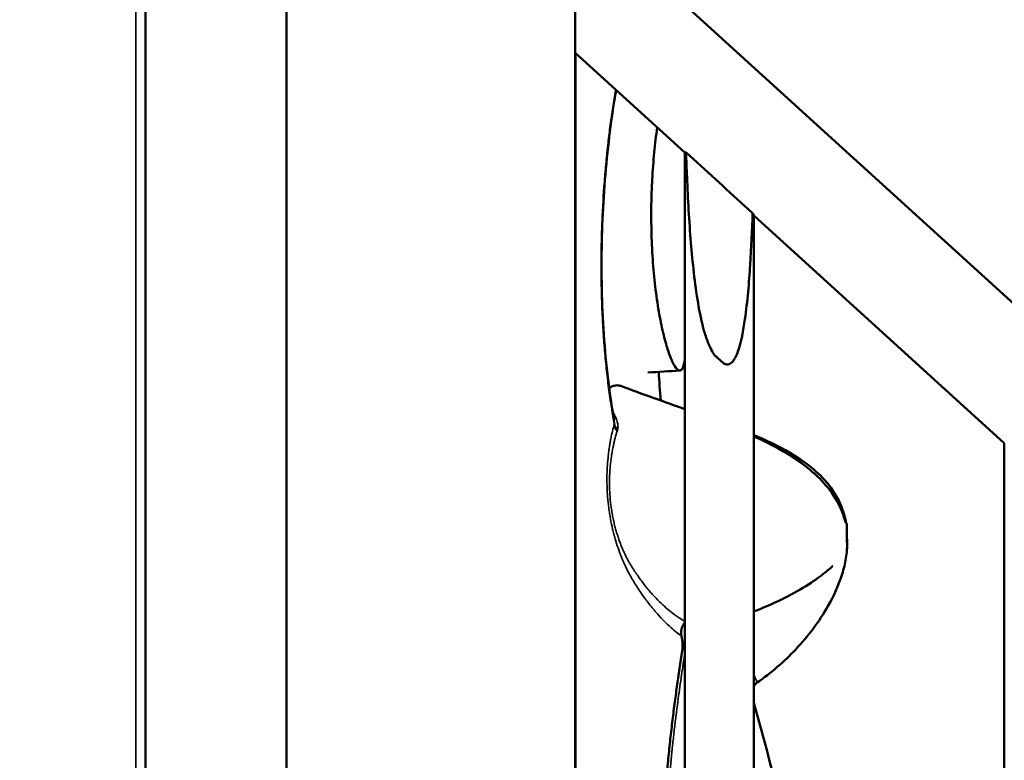
# Model space of a CAD drawing. Units: millimetres. Extents: x 0 to 32952, y 0 to 30992.
# Drawn here: x 14125 to 14428, y 27170 to 27398 of the extents above; entities that cross this region are included whole.
import ezdxf

# ---------------------------------------------------------------- set-up
doc = ezdxf.new("R2010")
doc.units = ezdxf.units.MM
doc.layers.add('MD_Visible', color=7, linetype='Continuous', lineweight=50)
doc.layers.add('MD_Visible Narrow', color=7, linetype='Continuous', lineweight=35)
doc.dimstyles.new('OLCU', dxfattribs={"dimtxt": 300, "dimasz": 150, "dimexe": 0.18, "dimexo": 0.0625, "dimgap": 80, "dimtad": 1, "dimdec": 0, "dimlfac": 0.1, "dimrnd": 5, "dimzin": 0, "dimdsep": 46, "dimtxsty": 'Standard', "dimcen": 0.09, "dimse1": 1, "dimse2": 1, "dimadec": 0, "dimazin": 0, "dimtfac": 1, "dimtdec": 0, "dimtofl": 0, "dimtmove": 0, "dimatfit": 3, "dimfxl": 1, "dimtolj": 1, "dimtzin": 0, "dimarcsym": 0})

# ---------------------------------------------------------------- blocks, each defined once
blk = doc.blocks.new('CustomObjectsInViewport4_0')
at = {"layer": 'MD_Visible', "extrusion": (0, 1, 0)}
for p, q in [((14295.64, 25751.58), (14295.64, 27560.37)), ((14206.74, 25751.58), (14206.74, 27553.88)), ((14163.34, 27545.07), (14163.34, 26825.56)), ((14163.34, 27545.07), (14163.34, 26825.56)), ((15135.81, 26669.77), (14295.64, 27433.56)), ((14329.46, 27357.27), (14295.64, 27388.02)), ((14295.75, 27387.91), (14295.75, 26730.75)), ((14329.46, 27357.27), (14329.46, 26700.12)), ((14350.76, 27337.91), (14350.76, 26680.75)), ((14427.87, 27267.8), (14350.76, 27337.91)), ((14341.48, 27292.29), (14338.74, 27294.77)), ((14427.87, 27267.8), (14427.87, 26610.66))]:
    blk.add_line(p, q, dxfattribs=at)
at = {"layer": 'MD_Visible', "extrusion": (1.22465e-16, 0, -1)}
blk.add_ellipse((14340.11, 27295.44), major_axis=(-10.61, 9.82), ratio=0.098192, start_param=4.4931, end_param=4.750418, dxfattribs=at)
at = {"layer": 'MD_Visible'}
blk.add_ellipse((14354.08, 27190.81), major_axis=(-3.54, 1.87), ratio=0.999971, start_param=-0.470633, end_param=-0.105671, dxfattribs=at)
for points, knots in [([(14308.29, 27376.51), (14307.76, 27373.41), (14307.26, 27370.18), (14305.68, 27358.59), (14304.79, 27349.53), (14303.8, 27330.99), (14303.67, 27321.32), (14304.29, 27302.44), (14305.04, 27293.01), (14306.65, 27281.04), (14307.13, 27277.98), (14307.66, 27275)], [9.291528, 9.291528, 9.291528, 9.291528, 10.464614, 10.464614, 13.358084, 13.358084, 16.212167, 16.212167, 19.030398, 19.030398, 20.01773, 20.01773, 20.01773, 20.01773]), ([(14320.97, 27364.98), (14320.79, 27363.78), (14320.62, 27362.51), (14320.31, 27359.94), (14320.17, 27358.63), (14319.91, 27355.97), (14319.79, 27354.61), (14319.58, 27351.84), (14319.49, 27350.42), (14319.33, 27347.53), (14319.27, 27346.05), (14319.13, 27341.59), (14319.1, 27338.6), (14319.17, 27332.59), (14319.27, 27329.54), (14319.61, 27323.66), (14319.84, 27320.81), (14320.27, 27316.66), (14320.43, 27315.3), (14320.78, 27312.67), (14320.96, 27311.4), (14321.54, 27307.72), (14321.97, 27305.44), (14322.89, 27301.23), (14323.37, 27299.37), (14324.09, 27296.93), (14324.34, 27296.17), (14324.83, 27294.78), (14325.07, 27294.14), (14325.79, 27292.45), (14326.25, 27291.6), (14327.12, 27290.44), (14327.52, 27290.14), (14328.24, 27290.12), (14328.55, 27290.39), (14328.95, 27291.25), (14329.08, 27291.6), (14329.29, 27292.42), (14329.38, 27292.88), (14329.46, 27293.38)], [0.1126085, 0.1126085, 0.1126085, 0.1126085, 0.1173323, 0.1173323, 0.1218451, 0.1218451, 0.1263579, 0.1263579, 0.1308707, 0.1308707, 0.1353834, 0.1353834, 0.144409, 0.144409, 0.1534346, 0.1534346, 0.1624601, 0.1624601, 0.1669729, 0.1669729, 0.1714857, 0.1714857, 0.1805113, 0.1805113, 0.1895368, 0.1895368, 0.1940496, 0.1940496, 0.1985624, 0.1985624, 0.2075879, 0.2075879, 0.2166135, 0.2166135, 0.2256391, 0.2256391, 0.2301519, 0.2301519, 0.2343357, 0.2343357, 0.2343357, 0.2343357]), ([(14338.74, 27294.77), (14338.26, 27295.43), (14337.55, 27296.52), (14336.26, 27299.6), (14335.82, 27300.9), (14334.65, 27304.98), (14334.02, 27308.1), (14332.54, 27316.86), (14331.84, 27323.52), (14330.8, 27336.13), (14330.41, 27343.04), (14330.03, 27352.24), (14329.94, 27354.78), (14329.87, 27357.24)], [-6.423652, -6.423652, -6.423652, -6.423652, -5.854795, -5.854795, -5.477805, -5.477805, -4.649952, -4.649952, -2.938663, -2.938663, -1.03909, -1.03909, -0.317505, -0.317505, -0.317505, -0.317505]), ([(14350.35, 27338.62), (14349.52, 27339.37), (14348.7, 27340.13), (14341.87, 27346.33), (14335.87, 27351.79), (14329.87, 27357.24)], [2.62037, 2.62037, 2.62037, 2.62037, 2.955864, 2.955864, 5.388569, 5.388569, 5.388569, 5.388569]), ([(14350.35, 27338.62), (14350.18, 27333.37), (14349.94, 27327.97), (14349.25, 27317.34), (14348.74, 27311.28), (14347.48, 27302.54), (14346.79, 27298.79), (14345.48, 27295.1), (14345.08, 27294.18), (14344.37, 27293.12), (14344.1, 27292.79), (14343.57, 27292.37), (14343.35, 27292.23), (14342.88, 27292.07), (14342.64, 27292.04), (14342.02, 27292.07), (14341.69, 27292.19), (14341.48, 27292.29)], [-2.238381, -2.238381, -2.238381, -2.238381, -1.55289, -1.55289, -0.851492, -0.851492, -0.39825, -0.39825, -0.239327, -0.239327, -0.164043, -0.164043, -0.116098, -0.116098, -0.072071, -0.072071, -0.003025, -0.003025, -0.003025, -0.003025]), ([(14350.35, 27338.62), (14350.41, 27338.53), (14350.46, 27338.44), (14350.59, 27338.2), (14350.66, 27338.07), (14350.73, 27337.96), (14350.74, 27337.94), (14350.75, 27337.92), (14350.76, 27337.91), (14350.76, 27337.91), (14350.76, 27337.91), (14350.76, 27337.91), (14350.76, 27337.91), (14350.76, 27337.91)], [-10.3738964, -10.3738964, -10.3738964, -10.3738964, -10.3070264, -10.3070264, -10.1710929, -10.1710929, -10.1116732, -10.1116732, -10.0845133, -10.0845133, -10.0738508, -10.0738508, -10.0664248, -10.0664248, -10.0664248, -10.0664248]), ([(14327.94, 27290.13), (14328.04, 27290.13), (14328.25, 27290.2), (14328.54, 27290.46), (14328.82, 27290.93), (14329.07, 27291.59), (14329.29, 27292.41), (14329.41, 27293.06), (14329.46, 27293.38)], [0.75241194, 0.75241194, 0.75241194, 0.75241194, 0.76133507, 0.77183444, 0.78233749, 0.79287409, 0.8033837, 0.81276984, 0.81276984, 0.81276984, 0.81276984]), ([(14306.15, 27284.76), (14306.32, 27284.88), (14306.49, 27284.98), (14306.99, 27285.26), (14307.33, 27285.4), (14308, 27285.58), (14308.33, 27285.62), (14308.82, 27285.6), (14308.98, 27285.58), (14309.23, 27285.54), (14309.31, 27285.52), (14309.47, 27285.48), (14309.55, 27285.45), (14309.66, 27285.42), (14309.68, 27285.41), (14309.71, 27285.4)], [0.0781976, 0.0781976, 0.0781976, 0.0781976, 0.09375, 0.09375, 0.125, 0.125, 0.15625, 0.15625, 0.171875, 0.171875, 0.1796875, 0.1796875, 0.1875, 0.1875, 0.1898075, 0.1898075, 0.1898075, 0.1898075]), ([(14308.6, 27271.51), (14308.48, 27271.67), (14308.37, 27271.84), (14308.23, 27272.1), (14308.18, 27272.19), (14308.1, 27272.37), (14308.06, 27272.46), (14307.95, 27272.73), (14307.89, 27272.92), (14307.79, 27273.29), (14307.76, 27273.49), (14307.73, 27273.68)], [0, 0, 0, 0, 0.25, 0.25, 0.375, 0.375, 0.5, 0.5, 0.75, 0.75, 1, 1, 1, 1]), ([(14350.76, 27270.28), (14358.88, 27266.89), (14365.34, 27263.11), (14373.38, 27255.94), (14375.89, 27252.54), (14378.16, 27247.21), (14378.65, 27245.63), (14379.03, 27243.86), (14379.08, 27243.57), (14379.13, 27243.28)], [5.197817, 5.197817, 5.197817, 5.197817, 8.819304, 8.819304, 11.67839, 11.67839, 12.823376, 12.823376, 13.057896, 13.057896, 13.057896, 13.057896]), ([(14350.76, 27269.86), (14354.42, 27268.19), (14357.77, 27266.46), (14366.22, 27261.39), (14370.46, 27257.9), (14375.18, 27252.04), (14376.52, 27249.84), (14378.02, 27246.41), (14378.44, 27245.21), (14378.82, 27243.89), (14378.92, 27243.51), (14378.92, 27243.51)], [5.857244, 5.857244, 5.857244, 5.857244, 7.628568, 7.628568, 10.877454, 10.877454, 12.638369, 12.638369, 13.527882, 13.527882, 13.88572, 13.88572, 13.88572, 13.88572]), ([(14351.19, 27269.66), (14352.53, 27269.25), (14353.84, 27268.78), (14359.03, 27266.56), (14362.68, 27264.18), (14366.02, 27261.22), (14366.2, 27261.06), (14366.37, 27260.9)], [2.85081, 2.85081, 2.85081, 2.85081, 3.268056, 3.268056, 4.542498, 4.542498, 4.613195, 4.613195, 4.613195, 4.613195]), ([(14378.89, 27243.76), (14378.89, 27243.76), (14378.89, 27243.75), (14378.94, 27243.64), (14378.98, 27243.58), (14379.05, 27243.44), (14379.07, 27243.4), (14379.13, 27243.27), (14379.18, 27243.17), (14379.27, 27242.99), (14379.31, 27242.91), (14379.35, 27242.82)], [0.6078832, 0.6078832, 0.6078832, 0.6078832, 0.6899546, 0.6899546, 0.7361559, 0.7361559, 0.7502632, 0.7502632, 0.7830772, 0.7830772, 0.8108989, 0.8108989, 0.8108989, 0.8108989]), ([(14379.35, 27241.11), (14379.35, 27241.1), (14379.35, 27241.09), (14379.35, 27241.07), (14379.35, 27241.06), (14379.36, 27240.71), (14379.37, 27240.59), (14379.38, 27240.01), (14379.39, 27239.82), (14379.39, 27239.52), (14379.39, 27239.41), (14379.4, 27239.2), (14379.4, 27239.1), (14379.41, 27238.78), (14379.41, 27238.58), (14379.42, 27238.03), (14379.43, 27237.72), (14379.44, 27236.96), (14379.44, 27236.65), (14379.44, 27236.16), (14379.44, 27236.06), (14379.43, 27235.81), (14379.43, 27235.66), (14379.42, 27235.3), (14379.41, 27235.1), (14379.34, 27234.08), (14379.24, 27233.21), (14378.84, 27230.73), (14378.43, 27229.1), (14376.85, 27224.07), (14375.32, 27220.76), (14370.81, 27212.81), (14367.41, 27208.33), (14360.03, 27200.51), (14356.04, 27197.07), (14351.78, 27194.08)], [13.602617, 13.602617, 13.602617, 13.602617, 13.607084, 13.607084, 13.61091, 13.61091, 13.767226, 13.767226, 13.830616, 13.830616, 13.862038, 13.862038, 13.893473, 13.893473, 13.957243, 13.957243, 14.085449, 14.085449, 14.337961, 14.337961, 14.400591, 14.400591, 14.463999, 14.463999, 14.52742, 14.52742, 14.781435, 14.781435, 15.282946, 15.282946, 16.364331, 16.364331, 18.025945, 18.025945, 19.591691, 19.591691, 19.591691, 19.591691]), ([(14379.35, 27242.82), (14379.35, 27242.82), (14379.35, 27242.82), (14379.35, 27242.82), (14379.35, 27242.82), (14379.35, 27242.82), (14379.35, 27242.82), (14379.35, 27242.82), (14379.35, 27242.82), (14379.35, 27242.82), (14379.35, 27242.82), (14379.35, 27242.81), (14379.35, 27242.8), (14379.35, 27242.78), (14379.35, 27242.77), (14379.35, 27242.75), (14379.35, 27242.74), (14379.35, 27242.72), (14379.35, 27242.68), (14379.35, 27242.65), (14379.35, 27242.63), (14379.35, 27242.62), (14379.35, 27242.61), (14379.35, 27242.59), (14379.35, 27242.56), (14379.35, 27242.52), (14379.35, 27242.47), (14379.35, 27242.42), (14379.35, 27242.37), (14379.35, 27242.33), (14379.35, 27242.32), (14379.35, 27242.3), (14379.35, 27242.28), (14379.35, 27242.24), (14379.35, 27242.2), (14379.35, 27242.1), (14379.35, 27242.01), (14379.35, 27241.89), (14379.35, 27241.8), (14379.35, 27241.67), (14379.35, 27241.56), (14379.35, 27241.47), (14379.35, 27241.4), (14379.35, 27241.33), (14379.35, 27241.25), (14379.35, 27241.14), (14379.35, 27241.05), (14379.35, 27241), (14379.35, 27240.97), (14379.35, 27240.93), (14379.35, 27240.87), (14379.35, 27240.78), (14379.35, 27240.73), (14379.35, 27240.67), (14379.35, 27240.61), (14379.35, 27240.53), (14379.35, 27240.44), (14379.35, 27240.35), (14379.35, 27240.25), (14379.35, 27240.16), (14379.35, 27240.07), (14379.35, 27240), (14379.35, 27239.97), (14379.35, 27239.95), (14379.35, 27239.93), (14379.35, 27239.9), (14379.35, 27239.87), (14379.35, 27239.84), (14379.35, 27239.81), (14379.35, 27239.78), (14379.35, 27239.75), (14379.35, 27239.73), (14379.35, 27239.71), (14379.35, 27239.69), (14379.35, 27239.67), (14379.35, 27239.66), (14379.35, 27239.65)], [0, 0, 0, 0, 0.0000674, 0.0001347, 0.0002695, 0.000539, 0.0010779, 0.0021558, 0.0043117, 0.0086233, 0.012935, 0.0172467, 0.02587, 0.0344933, 0.038805, 0.0431166, 0.0474283, 0.05174, 0.0603633, 0.0689866, 0.0689866, 0.0716324, 0.0742783, 0.0769241, 0.0795699, 0.0901532, 0.0954449, 0.1007365, 0.1113198, 0.1126427, 0.1139656, 0.1166115, 0.1192573, 0.1219031, 0.1271948, 0.1324864, 0.153653, 0.153653, 0.1655695, 0.177486, 0.1854304, 0.1933747, 0.1973469, 0.201319, 0.2092634, 0.2172077, 0.225152, 0.2281311, 0.2296207, 0.2311103, 0.2370685, 0.2430268, 0.248985, 0.248985, 0.254985, 0.260985, 0.2669851, 0.2729851, 0.2789851, 0.2849851, 0.2909851, 0.2969851, 0.2969851, 0.2982655, 0.2995458, 0.3021066, 0.303387, 0.3046673, 0.3072281, 0.3097888, 0.3110692, 0.3123495, 0.3136299, 0.3149103, 0.3161906, 0.3169947, 0.3169947, 0.3169947, 0.3169947]), ([(14379.35, 27239.65), (14379.35, 27239.59), (14379.35, 27239.51), (14379.35, 27239.34), (14379.35, 27239.25), (14379.36, 27239.08), (14379.36, 27239.01), (14379.36, 27238.88), (14379.36, 27238.82), (14379.36, 27238.66), (14379.36, 27238.56), (14379.37, 27238.37), (14379.37, 27238.29), (14379.37, 27238.12), (14379.38, 27238.04), (14379.38, 27237.87), (14379.38, 27237.79), (14379.39, 27237.62), (14379.39, 27237.54), (14379.39, 27237.35), (14379.4, 27237.27), (14379.4, 27237.19), (14379.4, 27237.17), (14379.4, 27237.17), (14379.4, 27237.17), (14379.4, 27237.17)], [0, 0, 0, 0, 0.0455264, 0.0455264, 0.0841689, 0.0841689, 0.1102461, 0.1102461, 0.1287175, 0.1287175, 0.1587805, 0.1587805, 0.1845385, 0.1845385, 0.2139978, 0.2139978, 0.2493745, 0.2493745, 0.298024, 0.298024, 0.3770125, 0.3770125, 0.4276917, 0.4276917, 0.4337641, 0.4337641, 0.4337641, 0.4337641]), ([(14374.9, 27229.89), (14375.1, 27230.07), (14374.64, 27229.65), (14374.1, 27229.16), (14373.66, 27228.79), (14371.82, 27227.26), (14370.19, 27226.04), (14364.14, 27222.05), (14358.79, 27219.25), (14352.15, 27216.56), (14351.46, 27216.29), (14350.76, 27216.02)], [4.63791, 4.63791, 4.63791, 4.63791, 4.768186, 4.768186, 5.159121, 5.159121, 6.334275, 6.334275, 9.004596, 9.004596, 9.310644, 9.310644, 9.310644, 9.310644]), ([(14328.43, 27208.44), (14328.38, 27208.65), (14328.35, 27208.86), (14328.32, 27209.27), (14328.32, 27209.47), (14328.33, 27209.78), (14328.34, 27209.88), (14328.36, 27210.09), (14328.38, 27210.19), (14328.43, 27210.49), (14328.47, 27210.68), (14328.56, 27210.97), (14328.59, 27211.06), (14328.66, 27211.25), (14328.7, 27211.34), (14328.82, 27211.6), (14328.91, 27211.77), (14329.06, 27212.02), (14329.11, 27212.1), (14329.22, 27212.25), (14329.27, 27212.32), (14329.37, 27212.45), (14329.42, 27212.5), (14329.46, 27212.54)], [0, 0, 0, 0, 0.125, 0.125, 0.25, 0.25, 0.3125, 0.3125, 0.375, 0.375, 0.5, 0.5, 0.5625, 0.5625, 0.625, 0.625, 0.75, 0.75, 0.8125, 0.8125, 0.875, 0.875, 0.9181615, 0.9181615, 0.9181615, 0.9181615]), ([(14328.8, 27204.82), (14328.8, 27204.95), (14328.8, 27205.07), (14328.79, 27205.34), (14328.79, 27205.47), (14328.78, 27205.75), (14328.77, 27205.89), (14328.75, 27206.11), (14328.75, 27206.18), (14328.74, 27206.33), (14328.73, 27206.41), (14328.71, 27206.64), (14328.69, 27206.79), (14328.65, 27207.11), (14328.63, 27207.27), (14328.6, 27207.52), (14328.58, 27207.6), (14328.56, 27207.77), (14328.54, 27207.85), (14328.5, 27208.1), (14328.46, 27208.27), (14328.43, 27208.44)], [0.0003454, 0.0003454, 0.0003454, 0.0003454, 0.125, 0.125, 0.25, 0.25, 0.375, 0.375, 0.4375, 0.4375, 0.5, 0.5, 0.625, 0.625, 0.75, 0.75, 0.8125, 0.8125, 0.875, 0.875, 1, 1, 1, 1]), ([(14328.8, 27204.82), (14328.78, 27204.75), (14328.76, 27204.6), (14328.73, 27204.38), (14328.69, 27204.16), (14328.66, 27203.94), (14328.62, 27203.71), (14328.59, 27203.49), (14328.55, 27203.26), (14328.52, 27203.04), (14328.48, 27202.81), (14328.45, 27202.58), (14328.42, 27202.36), (14328.38, 27202.13), (14328.35, 27201.9), (14328.31, 27201.67), (14328.28, 27201.44), (14328.24, 27201.21), (14328.21, 27200.98), (14328.17, 27200.75), (14328.14, 27200.51), (14328.1, 27200.28), (14328.07, 27200.04), (14328.03, 27199.81), (14328, 27199.57), (14327.96, 27199.34), (14327.93, 27199.1), (14327.89, 27198.86), (14327.86, 27198.62), (14327.82, 27198.39), (14327.79, 27198.15), (14327.75, 27197.91), (14327.72, 27197.66), (14327.68, 27197.42), (14327.65, 27197.18), (14327.61, 27196.94), (14327.57, 27196.69), (14327.54, 27196.45), (14327.5, 27196.2), (14327.47, 27195.96), (14327.43, 27195.71), (14327.16, 27193.83), (14326.66, 27190.22), (14325.93, 27184.69), (14325.24, 27178.94), (14324.59, 27173), (14324.01, 27166.87), (14323.51, 27160.58), (14323.02, 27153.13), (14322.61, 27144.41), (14322.34, 27134.34), (14322.27, 27124.02), (14322.38, 27113.48), (14322.62, 27104.04), (14322.91, 27095.81), (14323.19, 27088.85), (14323.51, 27081.83), (14323.8, 27075.94), (14324.03, 27071.2), (14324.2, 27067.64), (14324.37, 27064.07), (14324.51, 27061.09), (14324.61, 27058.7), (14324.69, 27056.91), (14324.77, 27055.12), (14324.83, 27053.65), (14324.87, 27052.5), (14324.91, 27051.66), (14324.94, 27050.8), (14324.97, 27049.91), (14325.01, 27049), (14325.04, 27048.07), (14325.07, 27047.12), (14325.09, 27046.47), (14325.1, 27046.15)], [0, 0, 0, 0, 0.0021629, 0.0043253, 0.0064872, 0.0086486, 0.0108095, 0.0129699, 0.0151298, 0.0172893, 0.0194483, 0.0216069, 0.023765, 0.0259227, 0.0280799, 0.0302368, 0.0323932, 0.0345492, 0.0367048, 0.03886, 0.0410149, 0.0431693, 0.0453234, 0.0474772, 0.0496305, 0.0517836, 0.0539363, 0.0560887, 0.0582407, 0.0603924, 0.0625439, 0.064695, 0.0668458, 0.0689964, 0.0711466, 0.0732966, 0.0754464, 0.0775958, 0.0797451, 0.0818941, 0.0840428, 0.0861913, 0.1310603, 0.1754329, 0.2193394, 0.2628046, 0.3058536, 0.3485121, 0.3908068, 0.452646, 0.5139317, 0.5747548, 0.6352067, 0.6953807, 0.7335236, 0.7716005, 0.8096413, 0.8476796, 0.8667358, 0.8857789, 0.9048149, 0.9238501, 0.9333839, 0.9429051, 0.952415, 0.9619144, 0.9662614, 0.9707267, 0.9753101, 0.9800117, 0.9848315, 0.9897694, 0.9948256, 1, 1, 1, 1]), ([(14328.8, 27204.82), (14328.94, 27204.82), (14329.1, 27204.83), (14329.32, 27204.85), (14329.39, 27204.86), (14329.46, 27204.86)], [0, 0, 0, 0, 0.5, 0.5, 0.7171346, 0.7171346, 0.7171346, 0.7171346]), ([(14350.76, 27187.82), (14359.42, 27156.17), (14368.11, 27123.63), (14366.7, 27080.05), (14365.33, 27069.21), (14363.03, 27058.61)], [0.217176, 0.217176, 0.217176, 0.217176, 10.048978, 10.048978, 13.302323, 13.302323, 13.302323, 13.302323])]:
    blk.add_open_spline(points, degree=3, knots=knots, dxfattribs=at)
for points in [[(14329.46, 27357.27), (14329.46, 27357.27), (14329.59, 27357.26), (14329.87, 27357.24)], [(14327.94, 27290.13), (14324.63, 27289.94), (14321.33, 27289.75), (14318.03, 27289.55)], [(14321.41, 27289.75), (14321.59, 27286.78), (14321.82, 27283.81), (14322.06, 27280.84)], [(14321.41, 27289.75), (14321.59, 27286.78), (14321.82, 27283.81), (14322.06, 27280.84)], [(14309.71, 27285.4), (14316.29, 27282.97), (14323.07, 27280.59), (14329.65, 27278.17)]]:
    blk.add_open_spline(points, degree=3, dxfattribs=at)
at = {"layer": 'MD_Visible Narrow', "extrusion": (0, 1, 0)}
blk.add_line((14160.34, 26861.53), (14160.34, 27509.09), dxfattribs=at)
at = {"layer": 'MD_Visible Narrow'}
for centre, major_axis, ratio, start_param, end_param in [((14311.59, 27273.93), (3.85, -1.08), 0.777407, 3.594692, 4.101601), ((14354.07, 27190.85), (3.96, 0.56), 0.999132, 2.062713, 2.385048)]:
    blk.add_ellipse(centre, major_axis=major_axis, ratio=ratio, start_param=start_param, end_param=end_param, dxfattribs=at)
for points, knots in [([(14307.73, 27273.68), (14307.64, 27274.17), (14307.55, 27274.65), (14307.38, 27275.63), (14307.3, 27276.12), (14307.05, 27277.6), (14306.89, 27278.58), (14306.43, 27281.56), (14306.15, 27283.56), (14305.64, 27287.59), (14305.4, 27289.63), (14304.98, 27293.73), (14304.79, 27295.8), (14304.46, 27299.98), (14304.31, 27302.08), (14304.13, 27305.27), (14304.07, 27306.33), (14303.97, 27308.47), (14303.93, 27309.54), (14303.81, 27312.75), (14303.76, 27314.89), (14303.69, 27319.17), (14303.67, 27321.32), (14303.68, 27323.99), (14303.68, 27324.53), (14303.69, 27325.59), (14303.71, 27327.19), (14303.74, 27328.78), (14303.81, 27331.94), (14303.87, 27334.03), (14304.13, 27340.25), (14304.37, 27344.33), (14304.75, 27349.34), (14304.84, 27350.34), (14305.01, 27352.33), (14305.1, 27353.31), (14305.28, 27355.28), (14305.38, 27356.26), (14305.51, 27357.49), (14305.54, 27357.73), (14305.59, 27358.22), (14305.67, 27358.94), (14305.75, 27359.66), (14306.02, 27362.06), (14306.25, 27363.94), (14306.73, 27367.62), (14306.99, 27369.42), (14307.52, 27372.95), (14307.79, 27374.68), (14308.09, 27376.47), (14308.11, 27376.57), (14308.13, 27376.66)], [0, 0, 0, 0, 0.0078125, 0.0078125, 0.015625, 0.015625, 0.03125, 0.03125, 0.0625, 0.0625, 0.09375, 0.09375, 0.125, 0.125, 0.15625, 0.15625, 0.171875, 0.171875, 0.1875, 0.1875, 0.21875, 0.21875, 0.25, 0.25, 0.2578125, 0.2578125, 0.265625, 0.28125, 0.28125, 0.3125, 0.3125, 0.375, 0.375, 0.390625, 0.390625, 0.40625, 0.40625, 0.421875, 0.421875, 0.4257813, 0.4257813, 0.4296875, 0.4375, 0.4375, 0.46875, 0.46875, 0.5, 0.5, 0.53125, 0.53125, 0.5330745, 0.5330745, 0.5330745, 0.5330745]), ([(14307.22, 27277.56), (14307.32, 27277.4), (14307.41, 27277.24), (14307.63, 27276.86), (14307.74, 27276.64), (14307.91, 27276.3), (14307.96, 27276.19), (14308.07, 27275.96), (14308.12, 27275.85), (14308.27, 27275.52), (14308.36, 27275.29), (14308.52, 27274.85), (14308.59, 27274.63), (14308.71, 27274.19), (14308.76, 27273.97), (14308.82, 27273.65), (14308.84, 27273.55), (14308.86, 27273.34), (14308.87, 27273.23), (14308.89, 27272.93), (14308.89, 27272.73), (14308.86, 27272.46), (14308.85, 27272.37), (14308.81, 27272.19), (14308.79, 27272.11), (14308.77, 27272.03)], [0.4537522, 0.4537522, 0.4537522, 0.4537522, 0.5, 0.5, 0.5625, 0.5625, 0.59375, 0.59375, 0.625, 0.625, 0.6875, 0.6875, 0.75, 0.75, 0.8125, 0.8125, 0.84375, 0.84375, 0.875, 0.875, 0.9375, 0.9375, 0.96875, 0.96875, 1, 1, 1, 1]), ([(14307.73, 27273.68), (14307.75, 27273.78), (14307.76, 27273.89), (14307.76, 27274.12), (14307.75, 27274.24), (14307.74, 27274.43), (14307.73, 27274.49), (14307.72, 27274.62), (14307.71, 27274.68), (14307.69, 27274.83), (14307.67, 27274.91), (14307.66, 27275)], [0, 0, 0, 0, 0.03125, 0.03125, 0.0625, 0.0625, 0.078125, 0.078125, 0.09375, 0.09375, 0.1149148, 0.1149148, 0.1149148, 0.1149148]), ([(14328.43, 27208.44), (14327.83, 27208.85), (14327.22, 27209.31), (14325.96, 27210.34), (14325.31, 27210.91), (14323.98, 27212.14), (14323.31, 27212.8), (14321.93, 27214.23), (14321.23, 27215), (14319.81, 27216.63), (14319.09, 27217.5), (14318.18, 27218.66), (14318, 27218.9), (14317.63, 27219.38), (14317.45, 27219.62), (14316.9, 27220.36), (14316.53, 27220.87), (14315.44, 27222.43), (14314.71, 27223.54), (14313.81, 27225.01), (14313.63, 27225.3), (14313.36, 27225.76), (14313.27, 27225.91), (14313.09, 27226.22), (14313, 27226.37), (14312.56, 27227.16), (14312.2, 27227.82), (14311.76, 27228.68), (14311.67, 27228.86), (14311.5, 27229.21), (14311.41, 27229.39), (14311.15, 27229.93), (14310.98, 27230.3), (14310.48, 27231.43), (14310.15, 27232.21), (14309.5, 27233.83), (14309.19, 27234.68), (14308.59, 27236.45), (14308.29, 27237.37), (14307.95, 27238.59), (14307.88, 27238.83), (14307.74, 27239.32), (14307.67, 27239.57), (14307.48, 27240.32), (14307.35, 27240.83), (14306.99, 27242.37), (14306.77, 27243.43), (14306.52, 27244.79), (14306.47, 27245.07), (14306.38, 27245.62), (14306.33, 27245.9), (14306.2, 27246.74), (14306.12, 27247.3), (14305.9, 27248.98), (14305.78, 27250.11), (14305.64, 27251.8), (14305.6, 27252.36), (14305.56, 27253.07), (14305.56, 27253.21), (14305.54, 27253.5), (14305.54, 27253.64), (14305.52, 27254.06), (14305.51, 27254.35), (14305.47, 27255.74), (14305.46, 27256.83), (14305.49, 27258.43), (14305.51, 27258.96), (14305.54, 27259.74), (14305.55, 27260), (14305.58, 27260.52), (14305.6, 27260.77), (14305.68, 27262.03), (14305.77, 27263), (14305.91, 27264.16), (14305.94, 27264.39), (14305.99, 27264.84), (14306.08, 27265.52), (14306.24, 27266.63), (14306.38, 27267.48), (14306.49, 27268.12), (14306.53, 27268.33), (14306.6, 27268.74), (14306.64, 27268.95), (14306.84, 27269.98), (14307, 27270.76), (14307.35, 27272.27), (14307.54, 27272.99), (14307.73, 27273.68)], [0, 0, 0, 0, 0.0625, 0.0625, 0.125, 0.125, 0.1875, 0.1875, 0.25, 0.25, 0.3125, 0.3125, 0.328125, 0.328125, 0.34375, 0.34375, 0.375, 0.375, 0.4375, 0.4375, 0.453125, 0.453125, 0.460938, 0.460938, 0.46875, 0.46875, 0.5, 0.5, 0.507813, 0.507813, 0.515625, 0.515625, 0.53125, 0.53125, 0.5625, 0.5625, 0.59375, 0.59375, 0.625, 0.625, 0.632813, 0.632813, 0.640625, 0.640625, 0.65625, 0.65625, 0.6875, 0.6875, 0.695313, 0.695313, 0.703125, 0.703125, 0.71875, 0.71875, 0.75, 0.75, 0.765625, 0.765625, 0.769531, 0.769531, 0.773438, 0.773438, 0.78125, 0.78125, 0.8125, 0.8125, 0.828125, 0.828125, 0.835938, 0.835938, 0.84375, 0.84375, 0.875, 0.875, 0.882813, 0.882813, 0.890625, 0.90625, 0.921875, 0.921875, 0.929688, 0.929688, 0.9375, 0.9375, 0.96875, 0.96875, 1, 1, 1, 1]), ([(14308.6, 27271.51), (14308.39, 27270.83), (14308.18, 27270.11), (14307.89, 27268.98), (14307.8, 27268.59), (14307.66, 27268), (14307.62, 27267.8), (14307.53, 27267.39), (14307.49, 27267.19), (14307.28, 27266.16), (14307.12, 27265.31), (14306.94, 27264.21), (14306.9, 27263.93), (14306.85, 27263.62), (14306.84, 27263.52), (14306.83, 27263.48), (14306.83, 27263.45), (14306.83, 27263.44), (14306.81, 27263.31), (14306.79, 27263.2), (14306.71, 27262.63), (14306.65, 27262.16), (14306.54, 27261.21), (14306.49, 27260.72), (14306.44, 27260.09), (14306.43, 27259.97), (14306.41, 27259.71), (14306.4, 27259.59), (14306.37, 27259.2), (14306.35, 27258.94), (14306.31, 27258.16), (14306.29, 27257.64), (14306.26, 27256.57), (14306.25, 27256.03), (14306.25, 27254.93), (14306.27, 27254.37), (14306.29, 27253.52), (14306.31, 27253.23), (14306.33, 27252.67), (14306.35, 27252.38), (14306.44, 27250.96), (14306.55, 27249.83), (14306.77, 27248.14), (14306.85, 27247.58), (14306.98, 27246.74), (14307.03, 27246.46), (14307.13, 27245.9), (14307.18, 27245.63), (14307.34, 27244.8), (14307.45, 27244.27), (14307.68, 27243.21), (14307.81, 27242.69), (14308.07, 27241.67), (14308.21, 27241.17), (14308.42, 27240.43), (14308.49, 27240.19), (14308.64, 27239.7), (14308.72, 27239.46), (14308.95, 27238.75), (14309.1, 27238.29), (14309.42, 27237.39), (14309.59, 27236.96), (14309.92, 27236.11), (14310.09, 27235.69), (14310.43, 27234.89), (14310.61, 27234.49), (14311.14, 27233.34), (14311.5, 27232.61), (14312.07, 27231.56), (14312.26, 27231.22), (14312.54, 27230.72), (14312.64, 27230.55), (14312.83, 27230.23), (14312.93, 27230.07), (14313.22, 27229.59), (14313.42, 27229.28), (14313.71, 27228.83), (14313.86, 27228.61), (14314.03, 27228.36), (14314.12, 27228.23), (14314.16, 27228.18), (14314.18, 27228.14), (14314.2, 27228.12), (14314.21, 27228.1)], [0, 0, 0, 0, 0.0625, 0.0625, 0.09375, 0.09375, 0.109375, 0.109375, 0.125, 0.125, 0.1875, 0.1875, 0.203125, 0.207031, 0.208984, 0.209961, 0.209961, 0.210937, 0.210937, 0.21875, 0.21875, 0.25, 0.25, 0.28125, 0.28125, 0.289062, 0.289062, 0.296875, 0.296875, 0.3125, 0.3125, 0.34375, 0.34375, 0.375, 0.375, 0.40625, 0.40625, 0.421875, 0.421875, 0.4375, 0.4375, 0.5, 0.5, 0.53125, 0.53125, 0.546875, 0.546875, 0.5625, 0.5625, 0.59375, 0.59375, 0.625, 0.625, 0.65625, 0.65625, 0.671875, 0.671875, 0.6875, 0.6875, 0.71875, 0.71875, 0.75, 0.75, 0.78125, 0.78125, 0.8125, 0.8125, 0.875, 0.875, 0.90625, 0.90625, 0.921875, 0.921875, 0.9375, 0.9375, 0.96875, 0.96875, 0.984375, 0.992188, 0.996094, 0.998047, 0.998047, 1, 1, 1, 1]), ([(14314.21, 27228.1), (14314.86, 27227.11), (14315.52, 27226.16), (14316.85, 27224.38), (14317.52, 27223.54), (14318.36, 27222.54), (14318.52, 27222.34), (14318.86, 27221.96), (14319.02, 27221.77), (14319.53, 27221.2), (14319.86, 27220.84), (14320.86, 27219.78), (14321.52, 27219.11), (14322.83, 27217.86), (14323.48, 27217.27), (14324.77, 27216.17), (14325.41, 27215.66), (14326.36, 27214.94), (14326.67, 27214.72), (14327.14, 27214.39), (14327.3, 27214.28), (14327.6, 27214.07), (14327.76, 27213.97), (14328.44, 27213.53), (14328.95, 27213.22), (14329.46, 27212.94)], [0, 0, 0, 0, 0.125, 0.125, 0.25, 0.25, 0.28125, 0.28125, 0.3125, 0.3125, 0.375, 0.375, 0.5, 0.5, 0.625, 0.625, 0.75, 0.75, 0.8125, 0.8125, 0.84375, 0.84375, 0.875, 0.875, 0.9820182, 0.9820182, 0.9820182, 0.9820182]), ([(14326.05, 27046.18), (14325.99, 27048.15), (14325.92, 27050.11), (14325.8, 27053.06), (14325.76, 27054.04), (14325.68, 27055.99), (14325.64, 27056.97), (14325.42, 27061.85), (14325.24, 27065.75), (14324.86, 27073.5), (14324.67, 27077.36), (14324.3, 27085.04), (14324.13, 27088.87), (14323.93, 27093.64), (14323.89, 27094.6), (14323.82, 27096.5), (14323.79, 27097.44), (14323.68, 27100.28), (14323.62, 27102.16), (14323.51, 27105.91), (14323.46, 27107.77), (14323.39, 27110.56), (14323.37, 27111.48), (14323.33, 27113.33), (14323.32, 27114.25), (14323.24, 27118.83), (14323.22, 27122.45), (14323.22, 27127.8), (14323.23, 27129.58), (14323.26, 27132.21), (14323.27, 27133.09), (14323.3, 27134.84), (14323.31, 27135.71), (14323.37, 27138.3), (14323.41, 27140.02), (14323.49, 27142.57), (14323.52, 27143.41), (14323.58, 27145.1), (14323.61, 27145.93), (14323.79, 27150.1), (14323.96, 27153.35), (14324.26, 27158.14), (14324.37, 27159.71), (14324.54, 27162.05), (14324.6, 27162.83), (14324.73, 27164.37), (14324.79, 27165.13), (14325.11, 27168.93), (14325.4, 27171.89), (14325.85, 27176.2), (14326.01, 27177.61), (14326.33, 27180.4), (14326.49, 27181.78), (14326.7, 27183.47), (14326.74, 27183.8), (14326.83, 27184.47), (14326.95, 27185.47), (14327.08, 27186.46), (14327.34, 27188.42), (14327.51, 27189.7), (14327.85, 27192.21), (14328.03, 27193.45), (14328.37, 27195.86), (14328.54, 27197.05), (14328.89, 27199.37), (14329.06, 27200.51), (14329.3, 27202.14), (14329.38, 27202.65), (14329.46, 27203.15)], [0, 0, 0, 0, 0.03125, 0.03125, 0.046875, 0.046875, 0.0625, 0.0625, 0.125, 0.125, 0.1875, 0.1875, 0.25, 0.25, 0.265625, 0.265625, 0.28125, 0.28125, 0.3125, 0.3125, 0.34375, 0.34375, 0.359375, 0.359375, 0.375, 0.375, 0.4375, 0.4375, 0.46875, 0.46875, 0.484375, 0.484375, 0.5, 0.5, 0.53125, 0.53125, 0.546875, 0.546875, 0.5625, 0.5625, 0.625, 0.625, 0.65625, 0.65625, 0.671875, 0.671875, 0.6875, 0.6875, 0.75, 0.75, 0.78125, 0.78125, 0.8125, 0.8125, 0.8203125, 0.8203125, 0.828125, 0.84375, 0.84375, 0.875, 0.875, 0.90625, 0.90625, 0.9375, 0.9375, 0.96875, 0.96875, 0.9831474, 0.9831474, 0.9831474, 0.9831474]), ([(14350.76, 27196.54), (14350.79, 27196.46), (14350.83, 27196.38), (14350.94, 27196.13), (14351.01, 27195.96), (14351.21, 27195.49), (14351.33, 27195.21), (14351.52, 27194.75), (14351.6, 27194.56), (14351.68, 27194.34), (14351.71, 27194.28), (14351.74, 27194.18), (14351.75, 27194.14), (14351.76, 27194.12)], [0.5364377, 0.5364377, 0.5364377, 0.5364377, 0.5625, 0.5625, 0.625, 0.625, 0.75, 0.75, 0.875, 0.875, 0.9375, 0.9375, 1, 1, 1, 1])]:
    blk.add_open_spline(points, degree=3, knots=knots, dxfattribs=at)
for points in [[(14308.77, 27272.03), (14308.71, 27271.86), (14308.66, 27271.69), (14308.6, 27271.51)], [(14351.76, 27194.12), (14351.77, 27194.09), (14351.77, 27194.08), (14351.78, 27194.08)]]:
    blk.add_open_spline(points, degree=3, dxfattribs=at)
blk = doc.blocks.new('*D6')
at = {"color": 0, "lineweight": -2, "transparency": 16777216}
blk.add_line((7810.86, 30564.69), (19694.08, 30565.6), dxfattribs=at)
at = {"color": 0, "transparency": 16777216}
for points in [[(7810.85, 30589.69), (7810.86, 30539.69), (7660.86, 30564.68)], [(19694.08, 30590.6), (19694.09, 30540.6), (19844.08, 30565.62)]]:
    blk.add_solid(points, dxfattribs=at)
at = {"layer": 'Defpoints', "color": 0, "transparency": 16777216}
for p in [(19844.08, 30565.62), (7661.22, 25877.24), (19844.45, 25878.19)]:
    blk.add_point(p, dxfattribs=at)
at = {"color": 0, "transparency": 16777216, "insert": (13752.42, 30795.15), "char_height": 300, "attachment_point": 5, "rotation": 0.0044}
blk.add_mtext('\\A1;1220', dxfattribs=at)

msp = doc.modelspace()

# ---------------------------------------------------------------- block references
at = {"layer": 'MD_Visible'}
msp.add_blockref('CustomObjectsInViewport4_0', (0, 0), dxfattribs=at)

# ---------------------------------------------------------------- dimensions: what is measured, and where the dimension line sits
dim = msp.add_linear_dim(base=(19844.08, 30565.62), p1=(7661.22, 25877.24), p2=(19844.45, 25878.19), angle=0.0044, dimstyle='OLCU')
dim.commit()
dim.dimension.update_dxf_attribs({"geometry": '*D6', "text_midpoint": (13752.44, 30565.15), "dimtype": 161})

doc.saveas('drawing.dxf')
